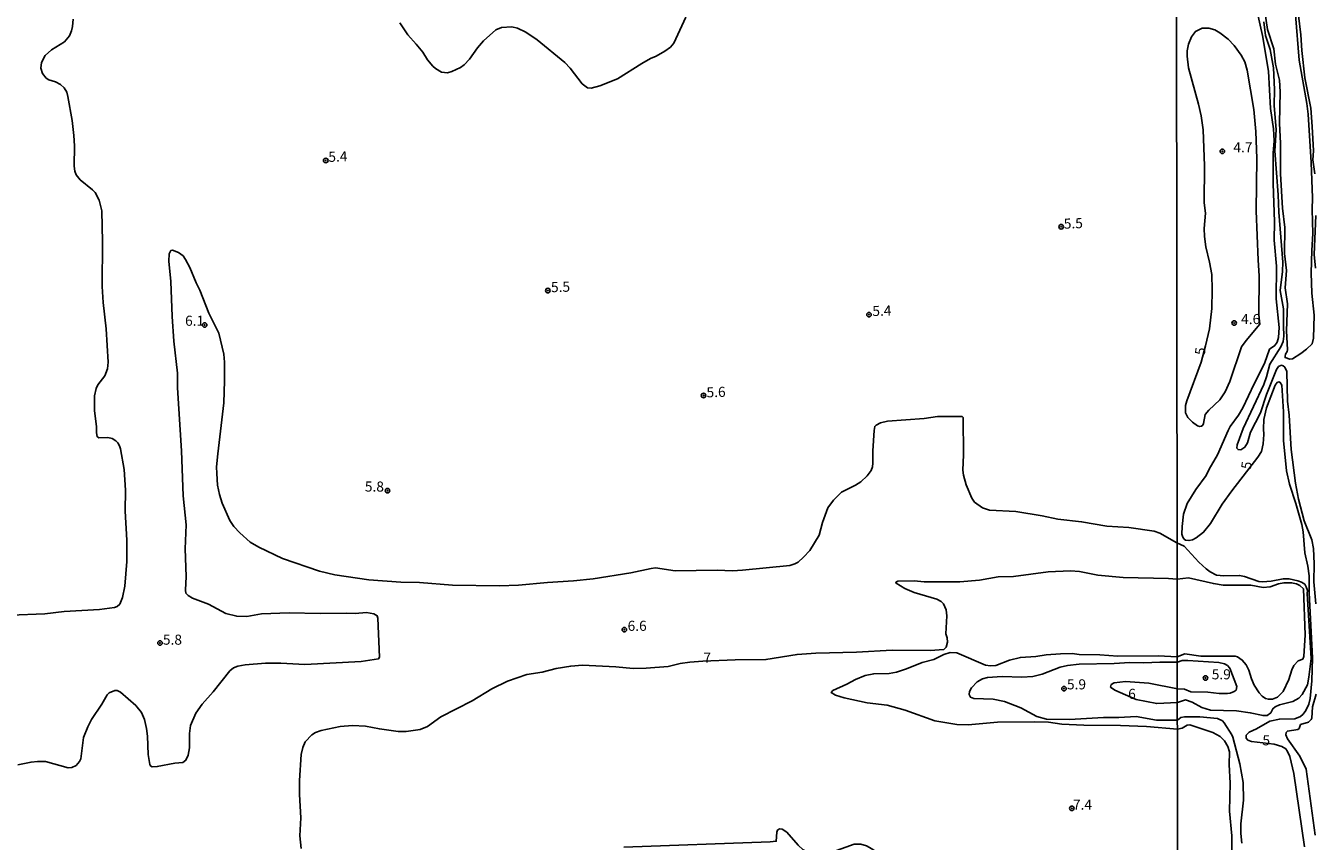
# Model space of a CAD drawing. Units: millimetres. Extents: x 185522 to 187940, y 1679829 to 1682606.
# Drawn here: x 186206 to 186525, y 1680110 to 1680312 of the extents above; entities that cross this region are included whole.
import ezdxf
from ezdxf.enums import TextEntityAlignment as Align

# ---------------------------------------------------------------- set-up
doc = ezdxf.new("R2010")
doc.units = ezdxf.units.MM
doc.header["$MEASUREMENT"] = 0
for name, color, linetype in [('IMAGEM', 7, 'Continuous'), ('V-CURVA_DE_NIVEL', 4, 'Continuous'), ('V-CURVA_MESTRA', 1, 'Continuous'), ('V-PONTO_DE_APARELHO', 20, 'Continuous'), ('V-TEXTO_DE_ALTIMETRIA', 7, 'Continuous'), ('X-LIMITE_1000', 7, 'Continuous')]:
    doc.layers.add(name, color=color, linetype=linetype)
picture_1 = doc.add_image_def('image1.jpg', size_in_pixel=(4028, 4626))

# ---------------------------------------------------------------- blocks, each defined once
blk = doc.blocks.new('805')
at = {"color": 0, "linetype": 'ByBlock', "lineweight": -2}
for radius in [0.562, 0.0806]:
    blk.add_circle((0, 0), radius, dxfattribs=at)

msp = doc.modelspace()

# ---------------------------------------------------------------- linework, layer by layer
at = {"layer": 'V-CURVA_DE_NIVEL'}
for points in [[(186512.49, 1680316.53), (186513.28, 1680311.44), (186514.82, 1680306.68), (186515.25, 1680302.92), (186516.2, 1680298.95), (186516.41, 1680295.99), (186516.24, 1680288.24), (186516.49, 1680283.21), (186516.52, 1680275.74), (186516.94, 1680267.22), (186517.54, 1680262.42), (186517.44, 1680255.97), (186517.93, 1680251.78), (186517.68, 1680247.48), (186518.18, 1680243.51), (186517.95, 1680236.83), (186518.21, 1680232.07), (186518.16, 1680231.67), (186517.74, 1680231.05), (186517.6, 1680230.54), (186517.64, 1680230.19), (186518.8, 1680229.79), (186519.44, 1680229.9), (186521.51, 1680231.16), (186522.9, 1680232.29), (186524.33, 1680233.6), (186524.63, 1680234.96), (186524.79, 1680240.68), (186524.25, 1680246.15), (186524.12, 1680251.2), (186524.23, 1680256.73), (186524.5, 1680260.93), (186524.31, 1680266.84), (186524.42, 1680269.74), (186524.06, 1680278.48), (186523.31, 1680290.53), (186522.98, 1680293.13), (186521.08, 1680303.88), (186520.18, 1680315.07)], [(186217.43, 1680314.03), (186217.24, 1680312.22), (186217, 1680311.14), (186216.47, 1680309.87), (186215.23, 1680308.45), (186212.01, 1680306.46), (186210.45, 1680305.01), (186209.52, 1680303.33), (186209.39, 1680301.87), (186209.76, 1680300.6), (186210.69, 1680299.44), (186211.39, 1680299.01), (186213.01, 1680298.47), (186214.28, 1680297.83), (186215.14, 1680297.05), (186215.79, 1680295.96), (186216.11, 1680294.88), (186217.12, 1680288.94), (186217.55, 1680285.2), (186217.74, 1680282.66), (186217.65, 1680277.64), (186217.81, 1680276.37), (186218.14, 1680275.48), (186219.15, 1680274.21), (186222.17, 1680271.75), (186222.81, 1680271.05), (186223.87, 1680269.22), (186224.51, 1680266.56), (186224.7, 1680258.9), (186224.57, 1680247.76), (186224.79, 1680243.82), (186225.56, 1680237.31), (186226.05, 1680229.05), (186225.92, 1680227.43), (186225.25, 1680225.66), (186223.52, 1680223.4), (186223.06, 1680222.48), (186222.67, 1680220.73), (186222.71, 1680216.95), (186223.19, 1680213.14), (186223.14, 1680211.52), (186223.32, 1680210.6), (186223.78, 1680210.33), (186225.97, 1680210.35), (186227.05, 1680210.09), (186227.97, 1680209.58), (186228.43, 1680209.08), (186228.86, 1680208.35), (186229.08, 1680207.59), (186230.03, 1680202.47), (186230.37, 1680197.3), (186230.29, 1680192.12), (186230.65, 1680184.94), (186230.65, 1680179.67), (186230.18, 1680173.54), (186229.64, 1680170.72), (186228.95, 1680169.07), (186228.3, 1680168.51), (186227.62, 1680168.25), (186223.94, 1680167.78), (186215.14, 1680167.24), (186210.38, 1680166.7), (186201.84, 1680166.35)], [(186516.7, 1680228.33), (186515.99, 1680227.93), (186515.47, 1680227.2), (186512.99, 1680221.03), (186511.5, 1680216.52), (186509.06, 1680211.72), (186508.29, 1680209.05), (186507.63, 1680208.01), (186506.62, 1680207.33), (186505.98, 1680207.36), (186505.69, 1680207.77), (186505.78, 1680208.54), (186507.24, 1680212.58), (186512.36, 1680223.51), (186513.04, 1680225.39), (186513.87, 1680228.57), (186516.59, 1680232.86), (186517.14, 1680234.2), (186517.35, 1680235.5), (186517.19, 1680238.07), (186517.25, 1680242.24), (186516.44, 1680246.78), (186516.97, 1680251.49), (186517.03, 1680253.84), (186516.05, 1680266.24), (186515.89, 1680270.5), (186515.12, 1680281.43), (186515.44, 1680286.65), (186514.93, 1680292.62), (186514.96, 1680296.57), (186514.76, 1680301.94), (186513.95, 1680306.48), (186512.8, 1680309.95), (186512.36, 1680313.41)], [(186520.94, 1680314.97), (186521.55, 1680310.14), (186521.74, 1680306.25), (186522.5, 1680299.49), (186523.97, 1680292.02), (186524.36, 1680287.47), (186524.66, 1680281.37), (186524.53, 1680279.18), (186524.95, 1680275.74)], [(186525.2, 1680265.38), (186524.82, 1680255.69), (186525.14, 1680252.32)], [(186490.84, 1680184.29), (186486.62, 1680186.67), (186485.22, 1680187.15), (186478.93, 1680188.04), (186473.5, 1680188.43), (186467.22, 1680189.5), (186461.34, 1680190.1), (186457.43, 1680190.99), (186450.93, 1680192.04), (186444.42, 1680192.4), (186442.7, 1680192.91), (186440.71, 1680194.34), (186439.98, 1680195.33), (186438.62, 1680198.63), (186437.98, 1680201.01), (186437.82, 1680202.31), (186437.98, 1680206.09), (186437.84, 1680215.33), (186437.6, 1680215.6), (186431.49, 1680215.54), (186428.22, 1680215.06), (186419.11, 1680214.4), (186417.39, 1680214.01), (186416.28, 1680213.44), (186415.98, 1680213.12), (186415.8, 1680212.1), (186415.48, 1680207.08), (186415.5, 1680204), (186415.4, 1680203.11), (186415.09, 1680202.22), (186414.05, 1680200.9), (186412.5, 1680199.42), (186411.2, 1680198.55), (186407.71, 1680196.79), (186405.73, 1680194.86), (186404.35, 1680192.98), (186403.05, 1680189.3), (186402.16, 1680186.21), (186399.85, 1680182.39), (186398.35, 1680180.69), (186397.02, 1680179.51), (186396.18, 1680179.05), (186394.94, 1680178.64), (186383.22, 1680177.46), (186380.71, 1680177.34), (186376.97, 1680177.5), (186366.52, 1680177.35), (186361.66, 1680178.04), (186360.58, 1680177.93), (186355.53, 1680176.81), (186346.2, 1680175.37), (186341.34, 1680174.83), (186334.86, 1680174.48), (186327.68, 1680173.75), (186322.98, 1680173.64), (186311.33, 1680173.81), (186303.23, 1680174.42), (186298.53, 1680174.51), (186290.62, 1680175.08), (186282.18, 1680176.35), (186278.4, 1680177.26), (186269.28, 1680180.35), (186263.35, 1680183.18), (186261.25, 1680184.45), (186258.71, 1680186.72), (186257.17, 1680188.32), (186256.17, 1680189.77), (186254.31, 1680194.09), (186253.61, 1680196.25), (186253.13, 1680198.57), (186252.96, 1680201.46), (186252.94, 1680203.11), (186253.21, 1680206.35), (186254.71, 1680218.99), (186254.88, 1680224.45), (186254.87, 1680229.05), (186254.71, 1680231.05), (186253.45, 1680236.26), (186250.97, 1680241.15), (186248.8, 1680246.9), (186247.88, 1680248.71), (186246.32, 1680252.49), (186245.26, 1680254.46), (186244.61, 1680255.35), (186243.5, 1680256.25), (186242.04, 1680256.76), (186241.59, 1680256.68), (186241.21, 1680255.89), (186241.12, 1680254.08), (186241.58, 1680249.03), (186241.92, 1680240.33), (186242.37, 1680234.23), (186243.23, 1680226.29), (186243.24, 1680222.7), (186244.23, 1680207.08)], [(186519.14, 1680207.37), (186518.65, 1680215.88), (186518.24, 1680219.35), (186518.03, 1680226.76), (186517.52, 1680227.84), (186517.17, 1680228.17), (186516.7, 1680228.33)], [(186244.23, 1680207.08), (186244.64, 1680195.9), (186245.35, 1680188.72), (186245.13, 1680182.79), (186245.42, 1680175.96), (186245.21, 1680172.53), (186245.32, 1680171.81)], [(186525.26, 1680169.17), (186524.72, 1680174.62), (186524.85, 1680179.07), (186524.66, 1680182.86), (186524.25, 1680184.99), (186522.38, 1680189.75), (186520.97, 1680195.09), (186520.16, 1680199.07), (186519.14, 1680207.37)], [(186490.84, 1680184.29), (186492.6, 1680183.46), (186496.24, 1680179.51), (186498.05, 1680177.8), (186499.03, 1680177.07), (186500.64, 1680176.3), (186502.46, 1680176.07), (186506.33, 1680176.18), (186507.54, 1680175.91), (186511.1, 1680174.68), (186512.02, 1680174.57), (186514.15, 1680174.78), (186517.14, 1680175.32), (186518.64, 1680175.34), (186520.77, 1680174.87), (186521.69, 1680174.54), (186522.51, 1680174.01), (186522.88, 1680173.41), (186523.15, 1680172.49), (186523.09, 1680171.68), (186524.04, 1680155.59), (186523.52, 1680151), (186523.15, 1680149.1), (186521.86, 1680146.72), (186521, 1680145.8), (186519.53, 1680144.99), (186516.22, 1680144.13), (186515.14, 1680143.65), (186514.55, 1680143.15), (186514.06, 1680142.13), (186513.17, 1680141.45), (186512.15, 1680141.45), (186509, 1680142.16), (186505.57, 1680142.66), (186499.18, 1680142.82), (186496.99, 1680143.48), (186494.57, 1680144.76), (186492.95, 1680145.39), (186490.94, 1680144.7)], [(186273.87, 1680108.57), (186273.58, 1680111.65), (186273.76, 1680116.16), (186273.44, 1680121.91), (186273.44, 1680125.37), (186273.84, 1680131.79), (186274.25, 1680133.56), (186274.85, 1680134.99), (186276.54, 1680136.71), (186277.4, 1680137.25), (186278.79, 1680137.75), (186283.57, 1680138.75), (186286.62, 1680138.98), (186289.83, 1680138.82), (186293.26, 1680138.18), (186297.93, 1680137.55), (186299.9, 1680137.55), (186303.33, 1680138.02), (186305.14, 1680138.8), (186308.48, 1680141.12), (186316.22, 1680145.12), (186321.11, 1680148.12), (186325.03, 1680149.96), (186329.81, 1680151.65), (186333.59, 1680152.2), (186337.08, 1680153.11), (186340.67, 1680153.74), (186343.56, 1680153.93), (186351.82, 1680153.55), (186356.1, 1680153.17), (186359.37, 1680153.2), (186364.77, 1680153.65), (186367.79, 1680154.35), (186370.14, 1680154.7), (186373.38, 1680154.97), (186381.41, 1680155.27), (186389, 1680155.33), (186396.72, 1680156.62), (186401.39, 1680156.95), (186411.45, 1680157.17), (186420.31, 1680157.65), (186429.68, 1680157.62), (186433.11, 1680157.87), (186433.67, 1680158.43), (186434.01, 1680159.67), (186433.93, 1680160.75), (186433.61, 1680161.72), (186433.84, 1680166.15), (186433.68, 1680167.7), (186432.98, 1680169.19), (186432.46, 1680169.73), (186431.33, 1680170.3), (186425.77, 1680172), (186423.39, 1680172.99), (186421.26, 1680174.24), (186421.23, 1680174.5), (186421.65, 1680174.75), (186425.77, 1680174.83), (186428.22, 1680174.61), (186437.05, 1680174.62), (186441.91, 1680175.05), (186446.54, 1680175.84), (186450.32, 1680175.94), (186458.93, 1680177.11), (186464.45, 1680177.35), (186466.68, 1680177.18), (186471.22, 1680176.29), (186477.54, 1680175.65), (186488.75, 1680175.46), (186490.92, 1680175.27)], [(186490.92, 1680175.27), (186493.68, 1680175.59), (186499.85, 1680174.19), (186502.27, 1680173.81), (186509.1, 1680173.78), (186512.15, 1680173.24), (186513.93, 1680173.38), (186515.97, 1680174.13), (186517.33, 1680174.39), (186519.21, 1680174.39), (186520.48, 1680174.11), (186521.24, 1680173.7), (186522.15, 1680172.89), (186522.58, 1680161.51), (186522.3, 1680156.1), (186522.01, 1680155.47), (186520.86, 1680155.04), (186519.75, 1680153.86), (186519.27, 1680152.81), (186518.53, 1680150.43), (186517.14, 1680147.47), (186515.73, 1680146.01), (186514.5, 1680145.53), (186513.49, 1680145.5), (186512.75, 1680145.71), (186511.93, 1680146.31), (186511.24, 1680147.09), (186509.97, 1680149), (186509.27, 1680150.59), (186508.64, 1680152.72), (186507.95, 1680154.05), (186507, 1680155.21), (186505.83, 1680156.05), (186505.29, 1680156.18), (186496.77, 1680156.21), (186492.76, 1680156.8), (186490.92, 1680156)], [(186245.32, 1680171.81), (186245.85, 1680171.24), (186246.93, 1680170.54), (186250.9, 1680169.08), (186255.22, 1680166.76), (186257.92, 1680166.06), (186260.39, 1680166), (186264.01, 1680166.64), (186270.87, 1680166.92), (186278.59, 1680166.76), (186285.1, 1680166.86), (186287.23, 1680166.73), (186290.08, 1680167), (186291.86, 1680166.64), (186292.73, 1680166.19), (186292.86, 1680165.64), (186293.29, 1680155.92), (186293.04, 1680155.54), (186288.75, 1680154.85), (186274.75, 1680154.09), (186268.81, 1680154.44), (186265.03, 1680154.44), (186259.98, 1680154.04), (186258.2, 1680153.71), (186257.12, 1680153.27), (186256.24, 1680152.54), (186252.1, 1680147.33), (186249.39, 1680144.28), (186247.78, 1680142.07), (186246.42, 1680139.03), (186246.19, 1680137.06), (186246.23, 1680133.44), (186245.91, 1680131.66), (186245.34, 1680130.4), (186244.55, 1680129.86), (186242.55, 1680129.64), (186238.23, 1680128.81), (186236.99, 1680128.8), (186236.57, 1680128.99), (186236.41, 1680129.31), (186235.95, 1680131.82), (186235.8, 1680136.33), (186235.57, 1680138.3), (186235.05, 1680140.46), (186234.31, 1680142.23), (186232.91, 1680143.96), (186229.08, 1680147.3), (186228.26, 1680147.71), (186227.72, 1680147.71), (186226.3, 1680147.14), (186225.81, 1680146.63), (186224.47, 1680144.27), (186221.93, 1680140.49), (186221, 1680138.71), (186219.98, 1680136.01), (186219.28, 1680130.77), (186218.92, 1680130.07), (186218.13, 1680129.13), (186217.05, 1680128.59), (186216.16, 1680128.53), (186210.54, 1680130.05), (186208.57, 1680130.07), (186206.95, 1680129.93), (186203.71, 1680129.23)], [(186490.92, 1680156), (186486.21, 1680156.31), (186476.2, 1680156.23), (186471.69, 1680156.51), (186466.64, 1680156.6), (186464.87, 1680156.81), (186461.98, 1680156.76), (186458.45, 1680156.54), (186455.86, 1680156.1), (186452.04, 1680155.87), (186449.34, 1680155.17), (186445.94, 1680153.9), (186444.67, 1680153.77), (186443.4, 1680154), (186436.29, 1680157.01), (186434.67, 1680157.11), (186433.05, 1680156.62), (186430.63, 1680155.35), (186427.74, 1680154.6), (186423.84, 1680153.03), (186421.33, 1680152.23), (186419.52, 1680151.93), (186415.74, 1680151.85), (186413.58, 1680151.38), (186411.17, 1680150.38), (186409.04, 1680149.22), (186405.61, 1680147.69), (186405.16, 1680147.22), (186406.21, 1680146.52), (186408.37, 1680145.84), (186414.12, 1680144.66), (186419.01, 1680144.06), (186423.52, 1680142.82), (186430.89, 1680140.13), (186436.29, 1680139.29), (186439.14, 1680139.14), (186446.35, 1680139.8), (186455.53, 1680139.93), (186459.05, 1680139.8), (186462.33, 1680139.36), (186467.76, 1680139.07), (186476.84, 1680139.01), (186483.25, 1680138.75), (186490.96, 1680138.09)], [(186490.93, 1680154.67), (186486.59, 1680154.73), (186482.62, 1680154.5), (186479.19, 1680154.6), (186475.25, 1680154.38), (186466.61, 1680154.22), (186463.72, 1680153.87), (186461.91, 1680153.47), (186457.43, 1680151.69), (186455.12, 1680151.12), (186452.42, 1680150.95), (186447.56, 1680151.16), (186443.94, 1680150.92), (186442.7, 1680150.58), (186441.38, 1680149.87), (186439.95, 1680148.36), (186439.43, 1680147.41), (186439.33, 1680146.68), (186439.68, 1680146.07), (186440.48, 1680145.74), (186445.34, 1680145.52), (186448.07, 1680144.98), (186452.16, 1680143.36), (186456.13, 1680141.2), (186458.48, 1680140.6), (186464.23, 1680140.5), (186472.65, 1680141.01), (186476.46, 1680141.01), (186480.74, 1680141.23), (186485.79, 1680140.37), (186490.95, 1680140.32)], [(186490.95, 1680148.06), (186492.73, 1680148.03), (186494.25, 1680147.39), (186498.45, 1680147.23), (186501.25, 1680146.95), (186503.35, 1680146.95), (186504.05, 1680147.04), (186505.04, 1680147.44), (186505.48, 1680147.79), (186505.68, 1680148.68), (186503.97, 1680153.23), (186503.34, 1680153.88), (186502.58, 1680154.26), (186501.18, 1680154.61), (186493.49, 1680155.15), (186492.09, 1680155.15), (186490.93, 1680154.67)], [(186490.95, 1680148.06), (186483.86, 1680149.49), (186478.11, 1680149.9), (186475.25, 1680149.57), (186474.53, 1680149.14), (186474.36, 1680148.53), (186475.47, 1680147.77), (186480.69, 1680145.47), (186485.82, 1680144.42), (186490.94, 1680144.7)], [(186525.04, 1680111.84), (186522.88, 1680128.21), (186521.29, 1680131.39), (186518.22, 1680135.71), (186517.83, 1680136.73), (186517.92, 1680137.27), (186518.19, 1680137.62), (186520.77, 1680138.03), (186521.08, 1680138.24), (186521.48, 1680139.24), (186523.44, 1680139.87), (186524.07, 1680140.49), (186524.25, 1680140.83), (186524.45, 1680143.63), (186525.33, 1680146.77)], [(186506.9, 1680109.84), (186506.65, 1680112.25), (186506.68, 1680114.67), (186507.32, 1680120.52), (186507.22, 1680124.9), (186506.45, 1680129.54), (186504.7, 1680136.09), (186504.46, 1680136.71), (186502.54, 1680139.68), (186502.09, 1680140.15), (186500.87, 1680140.73), (186496.54, 1680141.13), (186492.73, 1680141.13), (186491.81, 1680141), (186490.95, 1680140.32)], [(186504.47, 1680103.41), (186504.46, 1680111.65), (186503.85, 1680117.81), (186504, 1680124.71), (186503.74, 1680129.32), (186503.88, 1680132.47), (186503.47, 1680133.84), (186502.61, 1680135.25), (186501.55, 1680136.27), (186499.7, 1680137.3), (186494.03, 1680139.17), (186493.33, 1680139.06), (186492.12, 1680138.31), (186490.96, 1680138.09)], [(186353.77, 1680108.82), (186390.08, 1680110.16), (186391.56, 1680110.31), (186391.68, 1680112.54), (186391.91, 1680113.11), (186392.4, 1680113.41), (186393.07, 1680113.35), (186394.18, 1680112.59), (186396.97, 1680109.38), (186398.25, 1680108.22), (186399.86, 1680107.44), (186401.2, 1680107.09), (186402.31, 1680107.06), (186403.86, 1680107.27), (186405.61, 1680107.74), (186410.85, 1680109.59), (186412.5, 1680109.59), (186413.93, 1680109.16), (186415.23, 1680108.47), (186418.06, 1680106.46), (186420.68, 1680104.16), (186421.88, 1680101.87), (186423.81, 1680096.85)]]:
    msp.add_lwpolyline(points, dxfattribs=at)
at = {"layer": 'V-CURVA_MESTRA'}
for points in [[(186522.08, 1680186.99), (186521.73, 1680188.83), (186520.26, 1680194.05), (186518.7, 1680198.78), (186518.01, 1680202.09), (186517.19, 1680209.65), (186517.19, 1680216.77), (186516.81, 1680223.36), (186516.41, 1680223.99), (186516.09, 1680224.13), (186515.62, 1680224.02), (186515.18, 1680223.34), (186512.99, 1680217.7), (186512.36, 1680214.87), (186512.26, 1680212.52), (186512.39, 1680211.15), (186512.23, 1680208.8), (186511.77, 1680206.89), (186510.91, 1680205.46), (186504.44, 1680197.18), (186502.01, 1680193.82), (186499.18, 1680189.05), (186497.43, 1680186.89), (186495.56, 1680185.49), (186494.7, 1680185.05), (186493.81, 1680184.84), (186492.92, 1680184.96), (186492.59, 1680185.21), (186492.28, 1680185.68), (186492.07, 1680186.44), (186492.09, 1680188.32), (186492.49, 1680191.38), (186493.38, 1680194.05), (186495.47, 1680197.51), (186498.07, 1680200.96), (186498.81, 1680202.53), (186500.88, 1680206.09), (186503.48, 1680212.1), (186504.04, 1680213.12), (186506.11, 1680215.93), (186507.14, 1680217.7), (186509.96, 1680223.7), (186512.53, 1680228.73), (186513.8, 1680232.26), (186515.07, 1680233.14), (186515.62, 1680234.02), (186515.98, 1680235.15), (186516.12, 1680237.66), (186515.41, 1680244.72), (186515.47, 1680252.79), (186514.93, 1680259.31), (186514.99, 1680263.79), (186514.68, 1680273.33), (186514.69, 1680280.93), (186514.89, 1680283.92), (186514.74, 1680286.9), (186514.02, 1680291.93), (186513.5, 1680301.11), (186512.01, 1680310.01), (186510.73, 1680315.89)], [(186369.15, 1680314.57), (186366.18, 1680308.09), (186365.33, 1680307.1), (186363.98, 1680306.1), (186361.85, 1680304.85), (186360.39, 1680304.25), (186358.23, 1680303.07), (186352.2, 1680299.26), (186347.88, 1680297.48), (186345.72, 1680296.96), (186344.81, 1680297.06), (186343.52, 1680297.99), (186340.54, 1680301.87), (186339.18, 1680303.3), (186332.33, 1680308.9), (186329.51, 1680310.81), (186327.49, 1680311.8), (186326.06, 1680312.14), (186323.52, 1680311.96), (186322.09, 1680311.38), (186319.04, 1680308.63), (186317.54, 1680306.93), (186315.6, 1680304.13), (186314.23, 1680302.72), (186313.33, 1680302.09), (186311.17, 1680301.04), (186310.09, 1680300.74), (186308.66, 1680300.91), (186307.18, 1680301.77), (186306.48, 1680302.39), (186305.2, 1680303.96), (186303.99, 1680305.84), (186302.34, 1680307.87), (186300.26, 1680310.14), (186298.34, 1680313.11)], [(186511.24, 1680250.41), (186510.93, 1680254.35), (186510.45, 1680266.53), (186510.64, 1680279.5), (186510.38, 1680286.2), (186509.88, 1680291.61), (186508.19, 1680301.37), (186507.61, 1680303.46), (186506.78, 1680305.15), (186505, 1680307.53), (186503.49, 1680309.07), (186501.48, 1680310.62), (186500.18, 1680311.36), (186498.74, 1680311.84), (186497.05, 1680311.77), (186495.41, 1680311.01), (186494.46, 1680309.64), (186493.73, 1680307.85), (186493.38, 1680306.17), (186493.33, 1680304.9), (186493.66, 1680301.94), (186496.21, 1680293.01), (186496.84, 1680290.05), (186497.3, 1680286.62), (186497.67, 1680277.72), (186497.54, 1680268.5), (186497.91, 1680265.95), (186497.61, 1680262.2), (186497.64, 1680260.14), (186497.97, 1680257.62), (186498.91, 1680253.81), (186499.45, 1680250.79), (186499.59, 1680246.97), (186499.48, 1680242.37), (186498.91, 1680237.34), (186497.94, 1680233.08), (186496.86, 1680229.01), (186493.28, 1680219.48), (186492.96, 1680218.3), (186492.96, 1680216.46), (186493.52, 1680215.33), (186494.7, 1680214.15), (186495.92, 1680213.29), (186496.46, 1680213.1), (186496.89, 1680213.16), (186497.23, 1680213.43), (186497.4, 1680213.88), (186497.84, 1680216.06), (186498.7, 1680217.17), (186501.49, 1680219.74), (186502.76, 1680221.65), (186503.93, 1680224.28), (186506.86, 1680232.86), (186507.95, 1680234.4), (186511.38, 1680238.45), (186511.08, 1680240.8), (186511.24, 1680250.41)], [(186524.28, 1680150.05), (186524.45, 1680155.78), (186523.59, 1680171.86), (186523.55, 1680176.08), (186523.26, 1680178.47), (186522.5, 1680181.77), (186522.08, 1680186.99)], [(186522.43, 1680108.98), (186519.78, 1680127.1), (186518.79, 1680131.32), (186518.25, 1680132.6), (186517.82, 1680133.22), (186516.79, 1680133.84), (186514.95, 1680134.36), (186509.29, 1680135.02), (186508.42, 1680135.41), (186508.02, 1680135.9), (186508, 1680136.61), (186508.72, 1680137.38), (186510.54, 1680138.22), (186513.84, 1680140.07), (186516.22, 1680140.61), (186520.04, 1680140.62), (186521.4, 1680141.22), (186522.07, 1680141.78), (186522.78, 1680142.7), (186523.47, 1680144.29), (186523.82, 1680145.73), (186524.28, 1680150.05)]]:
    msp.add_lwpolyline(points, dxfattribs=at)
at = {"layer": 'X-LIMITE_1000'}
msp.add_line((186491.33, 1679829.99), (186487.95, 1682601.36), dxfattribs=at)

# ---------------------------------------------------------------- block references
at = {"layer": 'V-PONTO_DE_APARELHO', "xscale": 0.999998301267624, "yscale": 0.999998301267624, "zscale": 0.999998301267624}
for p in [(186502.08, 1680281.28), (186279.96, 1680279.01), (186462.15, 1680262.6), (186334.99, 1680246.78), (186249.97, 1680238.24), (186414.53, 1680240.82), (186505, 1680238.74), (186373.56, 1680220.78), (186295.28, 1680197.19), (186353.93, 1680162.75), (186238.9, 1680159.45), (186497.9, 1680150.77), (186462.85, 1680148.15), (186464.81, 1680118.47)]:
    msp.add_blockref('805', p, dxfattribs=at)

# ---------------------------------------------------------------- texts
at = {"layer": 'V-TEXTO_DE_ALTIMETRIA'}
for s, p in [('4.7', (186504.81, 1680280.25)), ('6.1', (186245.12, 1680237.28)), ('4.6', (186506.73, 1680237.7)), ('5.8', (186289.65, 1680196.19)), ('6.6', (186354.74, 1680161.68)), ('5.8', (186239.62, 1680158.25)), ('7', (186373.54, 1680153.8)), ('5.9', (186499.45, 1680149.66)), ('5.9', (186463.58, 1680147.18)), ('6', (186478.74, 1680144.82)), ('5', (186512.01, 1680133.31)), ('7.4', (186465.06, 1680117.36))]:
    msp.add_text(s, height=2.5, dxfattribs=at).set_placement(p, align=Align.BOTTOM_LEFT)
for s, rotation, p in [('5.4', 2, (186280.67, 1680277.87)), ('5.5', 2, (186462.86, 1680261.32)), ('5.5', 2, (186335.82, 1680245.58)), ('5.4', 2, (186415.44, 1680239.67)), ('5', 82, (186498.48, 1680230.53)), ('5.6', 2, (186374.36, 1680219.52)), ('5', 82, (186509.94, 1680202.26))]:
    msp.add_text(s, height=2.5, rotation=rotation, dxfattribs=at).set_placement(p, align=Align.BOTTOM_LEFT)

# ---------------------------------------------------------------- referenced raster images: frames only (the image files are external)
at = {"layer": 'IMAGEM'}
image = msp.add_image(picture_1, insert=(185522.23, 1679828.83), size_in_units=(2417.96, 2776.93), dxfattribs=at)
image.dxf.flags = 7

doc.saveas('drawing.dxf')
